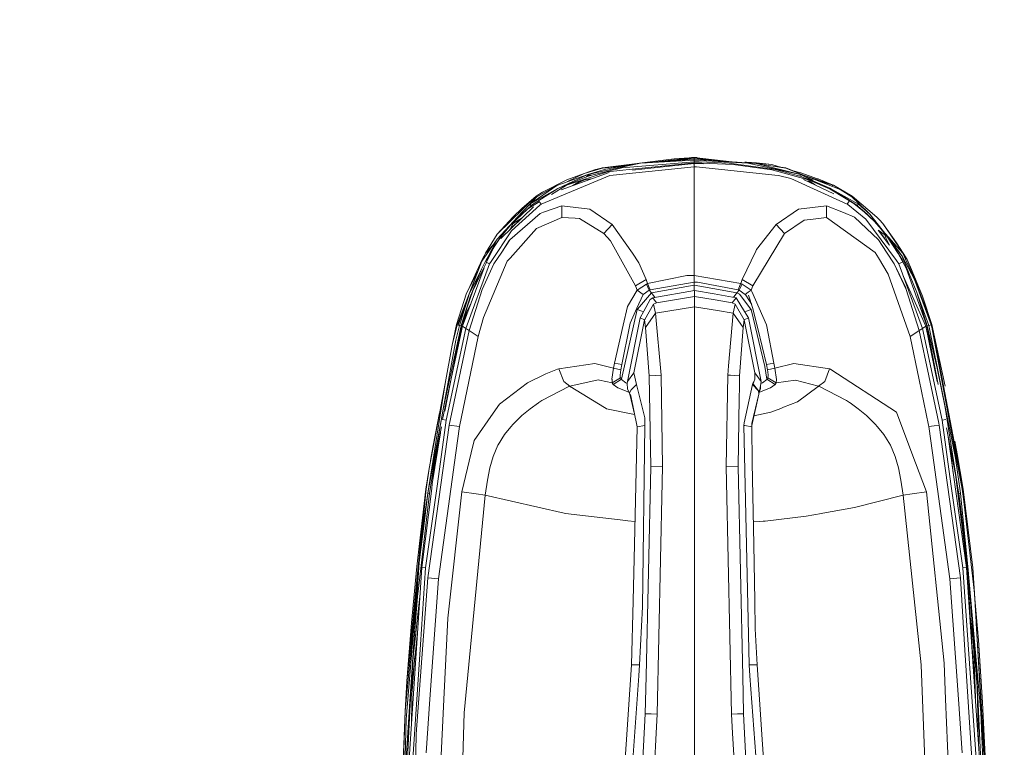
# Model space of a CAD drawing. Units: millimetres. Extents: x 425 to 10396, y -420 to 4052.
# Drawn here: x 3284 to 3520, y 1962 to 2136 of the extents above; entities that cross this region are included whole.
import ezdxf

# ---------------------------------------------------------------- set-up
doc = ezdxf.new("R2010")
doc.units = ezdxf.units.MM
doc.layers.add('1', color=7, linetype='Continuous', true_color=0xffffff)
doc.styles.add('blockfont', font='simplex.shx')
doc.dimstyles.get("Standard").update_dxf_attribs({"dimtxt": 0.18, "dimasz": 0.18, "dimexe": 0.18, "dimexo": 0.0625, "dimgap": 0.09, "dimtad": 0, "dimtih": 1, "dimtoh": 1, "dimdec": 4, "dimzin": 0, "dimdsep": 46, "dimtxsty": 'Standard', "dimcen": 0.09, "dimadec": 0, "dimazin": 0, "dimtfac": 1, "dimtdec": 4, "dimtofl": 0, "dimtmove": 0, "dimatfit": 3, "dimfxl": 1, "dimtolj": 1, "dimtzin": 0, "dimarcsym": 0})

# ---------------------------------------------------------------- blocks, each defined once
blk = doc.blocks.new('_U4')
at = {"layer": '1', "color": 18, "lineweight": 13}
for p, q in [((655.40002, 1202.095756), (655.40002, 3704.564358)), ((655.40002, 3701.389358), (2515.758343, 3701.389358)), ((4877, 3701.389358), (3016.641676, 3701.389358)), ((2547.710426, 3626.389358), (2522.710426, 3626.389358)), ((2522.710426, 3626.389358), (2522.710426, 3532.639358)), ((2779.377093, 3626.389358), (2754.377093, 3626.389358)), ((2779.377093, 3532.639358), (2779.377093, 3626.389358)), ((2522.710426, 3532.639358), (2547.710426, 3532.639358)), ((2754.377093, 3532.639358), (2779.377093, 3532.639358))]:
    blk.add_line(p, q, dxfattribs=at)
at = {"layer": '1', "color": 18, "lineweight": 70}
for points in [[(655.40002, 3701.389358), (705.39997, 3714.786818), (705.400069, 3687.991899)], [(4877, 3701.389358), (4827.000049, 3687.991899), (4826.999951, 3714.786818)]]:
    blk.add_solid(points, dxfattribs=at)
at = {"layer": '1', "color": 18, "linetype": 'Continuous', "lineweight": 13, "char_height": 50, "attachment_point": 7, "line_spacing_factor": 0.903614, "style": 'blockfont'}
for s, insert in [('\\W1.2899;166.2', (2519.995843, 3662.493525)), ('\\W1.1047;BBC', (2859.266676, 3662.493525)), ('\\W1.1591;4222', (2547.235426, 3540.618525))]:
    blk.add_mtext(s, dxfattribs=dict(at, insert=insert))

msp = doc.modelspace()

# ---------------------------------------------------------------- linework, layer by layer
at = {"layer": '1', "color": 18, "linetype": 'Continuous', "lineweight": 13}
for p, q in [((3434.23064, 2102.170551), (3445.409518, 2103.414778)), ((3445.409518, 2103.296045), (3437.956332, 2102.465156)), ((3445.379801, 2103.412898), (3440.642816, 2103.113178)), ((3445.409518, 2103.414778), (3444.795829, 2103.413109)), ((3445.379801, 2103.412898), (3444.795829, 2103.413109)), ((3445.392998, 2103.412893), (3445.392583, 2103.412893)), ((3445.409518, 2103.414778), (3454.416545, 2102.412228)), ((3445.409518, 2103.414778), (3446.113568, 2103.412632)), ((3445.409518, 2103.412632), (3445.409518, 2103.414778)), ((3445.409518, 2103.351835), (3445.409518, 2103.412632)), ((3445.409518, 2103.296045), (3445.409518, 2103.351835)), ((3445.409518, 2103.296045), (3451.421473, 2102.625815)), ((3445.409757, 2103.054527), (3445.409518, 2103.296045)), ((3446.113568, 2103.412632), (3445.426563, 2103.412881)), ((3419.052821, 2099.57004), (3423.140985, 2100.863699)), ((3428.111058, 2100.933556), (3420.86218, 2099.202398)), ((3423.132878, 2100.891594), (3422.474843, 2100.722317)), ((3423.132878, 2100.891594), (3423.36176, 2100.950483)), ((3423.166972, 2100.763086), (3423.465949, 2100.849871)), ((3423.36176, 2100.950483), (3423.435908, 2100.96908)), ((3423.435908, 2100.96908), (3440.642816, 2103.113178)), ((3423.435908, 2100.96908), (3431.66837, 2101.885366)), ((3423.450929, 2100.909237), (3423.435908, 2100.96908)), ((3423.465949, 2100.849871), (3423.450929, 2100.909237)), ((3424.144965, 2100.92545), (3423.465949, 2100.849871)), ((3429.626321, 2101.536517), (3424.144965, 2100.92545)), ((3432.568294, 2102.039103), (3424.232226, 2100.615029)), ((3432.568294, 2102.039103), (3424.314004, 2100.289587)), ((3426.001531, 2099.186663), (3445.409757, 2101.188187)), ((3445.409757, 2102.39077), (3428.111058, 2100.933556)), ((3440.743168, 2101.671637), (3430.569631, 2100.605969)), ((3430.600696, 2100.428614), (3445.409757, 2101.951365)), ((3432.568294, 2102.039103), (3445.409757, 2103.054527)), ((3445.409757, 2102.809195), (3432.568294, 2102.039103)), ((3445.409757, 2102.160458), (3440.743385, 2101.67166)), ((3445.409757, 2101.958279), (3445.259108, 2101.935874)), ((3445.409995, 2101.958279), (3445.409589, 2101.958254)), ((3445.409757, 2103.054527), (3460.273963, 2101.994518)), ((3445.409757, 2102.809195), (3445.409757, 2103.054527)), ((3458.25122, 2102.039103), (3445.409757, 2102.809195)), ((3445.409757, 2102.39077), (3445.409757, 2102.809195)), ((3445.852262, 2102.389816), (3445.409757, 2102.39077)), ((3445.409757, 2102.160458), (3445.409757, 2102.39077)), ((3445.409757, 2102.160458), (3445.409757, 2101.958279)), ((3445.409995, 2102.160458), (3445.409757, 2102.160458)), ((3445.409995, 2101.958279), (3445.409757, 2101.958279)), ((3445.409757, 2101.951365), (3447.65113, 2101.928715)), ((3445.409757, 2101.188187), (3445.409757, 2101.951365)), ((3445.409757, 2101.188187), (3445.944768, 2101.186756)), ((3445.409995, 2090.286259), (3445.409757, 2101.188187)), ((3454.752427, 2101.763729), (3445.409995, 2102.160458)), ((3445.409995, 2101.958279), (3445.409995, 2102.160458)), ((3445.409995, 2101.958279), (3445.458435, 2101.950873)), ((3446.611625, 2102.384333), (3445.852262, 2102.389816)), ((3464.70378, 2099.200968), (3445.944768, 2101.186756)), ((3453.825456, 2102.06819), (3446.611625, 2102.384333)), ((3464.817506, 2100.517992), (3453.825456, 2102.06819)), ((3454.752427, 2101.763729), (3463.969689, 2100.435499)), ((3457.574349, 2102.304701), (3457.908851, 2102.274183)), ((3457.574349, 2102.304701), (3457.619531, 2102.288601)), ((3457.577687, 2102.290634), (3457.619531, 2102.288601)), ((3457.577687, 2102.290634), (3457.619678, 2102.288548)), ((3457.619678, 2102.288548), (3457.895499, 2102.19026)), ((3457.895499, 2102.19026), (3458.035855, 2102.154124)), ((3457.90049, 2102.274946), (3460.344535, 2102.156166)), ((3457.908851, 2102.274183), (3464.032632, 2101.71533)), ((3470.851403, 2099.368338), (3458.25122, 2102.039103)), ((3467.353326, 2100.849871), (3460.273963, 2101.994518)), ((3470.851403, 2099.368338), (3460.273963, 2101.994518)), ((3464.032632, 2101.71533), (3460.344535, 2102.156166)), ((3466.080087, 2101.114118), (3464.032632, 2101.71533)), ((3465.716512, 2101.154579), (3464.032632, 2101.71533)), ((3467.383367, 2100.96908), (3464.921795, 2101.24302)), ((3467.353326, 2100.849871), (3467.367393, 2100.905661)), ((3467.353326, 2100.849871), (3474.022847, 2098.243956)), ((3467.367393, 2100.905661), (3467.38289, 2100.966934)), ((3474.022847, 2098.243956), (3467.367393, 2100.905661)), ((3467.383367, 2100.96908), (3467.38289, 2100.966934)), ((3469.717332, 2099.965853), (3467.383367, 2100.96908)), ((3408.747416, 2092.275385), (3425.198775, 2099.103932)), ((3419.96811, 2099.368338), (3412.535411, 2096.734051)), ((3412.760955, 2095.976834), (3419.96811, 2099.368338)), ((3419.634562, 2098.815684), (3412.760955, 2095.976834)), ((3425.024014, 2099.855189), (3413.571687, 2095.696983)), ((3424.657565, 2099.986319), (3414.8557, 2096.796993)), ((3419.052821, 2099.57004), (3414.891702, 2098.096613)), ((3415.106607, 2097.645331), (3419.052821, 2099.57004)), ((3419.052821, 2099.57004), (3423.166972, 2100.763086)), ((3421.781999, 2100.533966), (3419.092632, 2099.582638)), ((3419.634562, 2098.815684), (3420.022946, 2099.196915)), ((3419.634562, 2098.815684), (3420.022946, 2099.196915)), ((3420.096856, 2098.964934), (3419.634562, 2098.815684)), ((3419.96811, 2099.368338), (3424.232226, 2100.615029)), ((3424.314004, 2100.289587), (3419.96811, 2099.368338)), ((3419.96811, 2099.368338), (3420.022946, 2099.196915)), ((3420.86218, 2099.202398), (3420.022946, 2099.196915)), ((3420.86218, 2099.202398), (3420.022946, 2099.196915)), ((3420.096856, 2098.964934), (3420.022946, 2099.196915)), ((3420.096856, 2098.964934), (3420.86218, 2099.202398)), ((3421.781999, 2100.533966), (3422.474843, 2100.722317)), ((3424.661141, 2099.987272), (3424.657565, 2099.986319)), ((3430.569631, 2100.605969), (3424.661141, 2099.987272)), ((3426.001531, 2099.186663), (3425.198775, 2099.103932)), ((3463.969689, 2100.435499), (3464.35402, 2100.380186)), ((3472.998124, 2097.982649), (3464.35402, 2100.380186)), ((3464.70378, 2099.200968), (3465.620976, 2099.103932)), ((3470.722657, 2098.964934), (3464.817506, 2100.517992)), ((3465.620976, 2099.103932), (3468.521338, 2098.372225)), ((3470.972997, 2099.758152), (3468.825229, 2100.349313)), ((3470.722657, 2098.964934), (3470.796567, 2099.196915)), ((3470.722657, 2098.964934), (3470.83829, 2098.927979)), ((3470.851403, 2099.368338), (3470.796567, 2099.196915)), ((3471.184951, 2098.815445), (3470.83829, 2098.927979)), ((3470.851403, 2099.368338), (3473.903399, 2098.005537)), ((3473.806602, 2097.850327), (3470.851403, 2099.368338)), ((3470.972997, 2099.758152), (3474.961263, 2098.319534)), ((3477.919799, 2096.047405), (3471.184951, 2098.815445)), ((3474.899989, 2098.096375), (3471.86319, 2099.107664)), ((3406.079036, 2092.233662), (3412.535411, 2096.734051)), ((3407.695275, 2094.030146), (3412.535411, 2096.734051)), ((3409.064036, 2095.104937), (3414.891702, 2098.096613)), ((3414.8557, 2096.796993), (3411.232859, 2094.60349)), ((3418.179886, 2097.878615), (3416.32731, 2096.697517)), ((3416.784783, 2096.989177), (3419.018739, 2098.033584)), ((3420.692563, 2098.28249), (3418.350976, 2097.934284)), ((3482.072335, 2092.275385), (3468.521338, 2098.372225)), ((3478.810963, 2094.722562), (3471.577742, 2098.162535)), ((3472.212385, 2097.860711), (3473.122579, 2097.721581)), ((3472.218462, 2097.857821), (3473.550347, 2097.41572)), ((3477.990132, 2095.847611), (3472.998124, 2097.982649)), ((3473.122579, 2097.721581), (3474.010211, 2097.08691)), ((3477.919799, 2096.047405), (3473.806602, 2097.850327)), ((3474.010211, 2097.08691), (3474.349278, 2096.844449)), ((3474.022847, 2098.243956), (3480.352622, 2095.770601)), ((3474.899989, 2098.096375), (3478.149873, 2097.014193)), ((3475.061637, 2098.283056), (3474.961263, 2098.319534)), ((3475.061637, 2098.283056), (3478.149873, 2097.014193)), ((3475.566905, 2097.640616), (3478.131515, 2096.980337)), ((3478.766662, 2096.802477), (3478.131515, 2096.980337)), ((3478.149873, 2097.014193), (3478.730422, 2096.821074)), ((3478.250097, 2096.592161), (3478.766662, 2096.802477)), ((3478.730422, 2096.821074), (3478.766662, 2096.802477)), ((3483.216029, 2094.16366), (3478.766662, 2096.802477)), ((3398.216468, 2085.078005), (3407.608968, 2094.155316)), ((3407.608968, 2094.155316), (3404.108506, 2091.192488)), ((3405.71535, 2091.84884), (3407.695275, 2094.030146)), ((3412.760955, 2095.976834), (3406.079036, 2092.233662)), ((3412.760955, 2095.976834), (3406.490069, 2092.006449)), ((3407.608968, 2094.155316), (3409.064036, 2095.104937)), ((3407.641393, 2094.108347), (3407.608968, 2094.155316)), ((3407.695275, 2094.030146), (3407.641393, 2094.108347)), ((3477.919799, 2096.047405), (3484.740478, 2092.233662)), ((3484.08888, 2092.1917), (3477.919799, 2096.047405)), ((3481.372815, 2093.79578), (3477.990132, 2095.847611)), ((3480.352622, 2095.770601), (3483.216029, 2094.16366)), ((3483.124, 2094.030146), (3480.352622, 2095.770601)), ((3481.372815, 2093.79578), (3483.638268, 2092.421536)), ((3483.124, 2094.030146), (3483.216029, 2094.16366)), ((3483.124, 2094.030146), (3484.758121, 2092.500452)), ((3489.177209, 2089.145188), (3483.216029, 2094.16366)), ((3406.956748, 2091.652069), (3399.109345, 2083.999638)), ((3401.672584, 2085.886959), (3408.461791, 2092.017655)), ((3406.346303, 2091.894631), (3402.999383, 2088.934426)), ((3406.079036, 2092.233662), (3403.125268, 2089.108233)), ((3408.305271, 2092.830971), (3405.57025, 2091.175083)), ((3406.346303, 2091.894631), (3406.079036, 2092.233662)), ((3406.490069, 2092.006449), (3406.346303, 2091.894631)), ((3408.297611, 2092.924796), (3408.747416, 2092.275385)), ((3408.461791, 2092.017655), (3408.747416, 2092.275385)), ((3413.731795, 2091.853146), (3409.357291, 2090.353254)), ((3413.731795, 2091.853146), (3413.709622, 2089.068894)), ((3420.449954, 2091.025833), (3413.731795, 2091.853146)), ((3477.087956, 2091.853146), (3470.384103, 2091.031555)), ((3477.087956, 2091.853146), (3477.109891, 2089.068894)), ((3477.087956, 2091.853146), (3481.155854, 2090.221886)), ((3482.072335, 2092.275385), (3482.539397, 2092.949394)), ((3482.072335, 2092.275385), (3482.199889, 2092.171911)), ((3482.199889, 2092.171911), (3486.514789, 2088.674311)), ((3486.215573, 2090.356354), (3483.638268, 2092.421536)), ((3484.473449, 2091.894631), (3484.08888, 2092.1917)), ((3484.473449, 2091.894631), (3484.627706, 2092.091088)), ((3484.68135, 2091.730599), (3484.473449, 2091.894631)), ((3484.627706, 2092.091088), (3484.627944, 2092.091088)), ((3484.627944, 2092.091088), (3484.740478, 2092.233662)), ((3486.827594, 2089.8881), (3484.68135, 2091.730599)), ((3484.740478, 2092.233662), (3487.478715, 2089.869026)), ((3487.478715, 2089.869026), (3484.758121, 2092.500452)), ((3403.125268, 2089.108233), (3398.200494, 2083.897356)), ((3398.216468, 2085.078005), (3402.044278, 2089.25033)), ((3401.239377, 2083.69923), (3408.489686, 2090.055947)), ((3405.57025, 2091.175083), (3401.428443, 2087.207321)), ((3402.044278, 2089.25033), (3404.108506, 2091.192488)), ((3413.709622, 2089.068894), (3407.62971, 2086.406712)), ((3409.357291, 2090.353254), (3408.489686, 2090.055947)), ((3413.709622, 2089.068894), (3416.932326, 2088.870529)), ((3425.785047, 2087.412123), (3420.449954, 2091.025833)), ((3445.409757, 2078.199867), (3445.409995, 2090.286259)), ((3465.034705, 2087.412123), (3470.384103, 2091.031555)), ((3473.930818, 2088.677887), (3477.109891, 2089.068894)), ((3477.109891, 2089.068894), (3488.780242, 2080.652003)), ((3483.796102, 2089.163307), (3481.155854, 2090.221886)), ((3489.580375, 2083.69923), (3483.796102, 2089.163307)), ((3486.215573, 2090.356354), (3488.588077, 2088.079218)), ((3488.788825, 2087.933067), (3486.827594, 2089.8881)), ((3487.478715, 2089.869026), (3493.036014, 2082.756523)), ((3490.629178, 2085.814718), (3487.478715, 2089.869026)), ((3489.177209, 2089.145188), (3489.800197, 2088.487629)), ((3401.428443, 2087.207321), (3399.221641, 2084.514145)), ((3401.473266, 2087.322716), (3400.021773, 2085.604195)), ((3401.269764, 2086.10638), (3401.68212, 2086.888079)), ((3401.295667, 2086.155484), (3404.047044, 2088.86851)), ((3401.337545, 2086.234873), (3401.796323, 2086.673264)), ((3402.999383, 2088.934426), (3401.473266, 2087.322716)), ((3402.05763, 2087.600235), (3401.68212, 2086.888079)), ((3401.796323, 2086.673264), (3402.586221, 2087.428049)), ((3404.206538, 2088.970189), (3402.05763, 2087.600235)), ((3416.932326, 2088.870529), (3417.97803, 2088.806156)), ((3423.757297, 2085.201267), (3417.97803, 2088.806156)), ((3425.785047, 2087.412123), (3423.757297, 2085.201267)), ((3430.606824, 2080.505137), (3425.785047, 2087.412123)), ((3465.034705, 2087.412123), (3460.345965, 2081.391339)), ((3467.062217, 2085.201267), (3465.034705, 2087.412123)), ((3467.062217, 2085.201267), (3471.707564, 2088.404421)), ((3473.930818, 2088.677887), (3471.707564, 2088.404421)), ((3493.832808, 2078.732256), (3486.514789, 2088.674311)), ((3488.588077, 2088.079218), (3490.171414, 2086.30443)), ((3490.629178, 2085.814718), (3488.788825, 2087.933067)), ((3490.608674, 2087.587361), (3489.800197, 2088.487629)), ((3490.608674, 2087.587361), (3493.866664, 2082.961325)), ((3495.428067, 2080.502991), (3490.608674, 2087.587361)), ((3395.419103, 2080.505375), (3398.216468, 2085.078005)), ((3401.672584, 2085.886959), (3396.778089, 2078.504805)), ((3398.323756, 2083.268408), (3399.221641, 2084.514145)), ((3400.021773, 2085.604195), (3398.717862, 2083.88019)), ((3407.62971, 2086.406712), (3401.326638, 2079.339031)), ((3425.378066, 2083.443169), (3423.757297, 2085.201267)), ((3459.45428, 2072.703358), (3467.062217, 2085.201267)), ((3489.457459, 2086.043377), (3492.1481, 2082.434804)), ((3489.457459, 2086.043377), (3491.026145, 2084.922079)), ((3489.598541, 2085.942531), (3491.050157, 2084.043543)), ((3490.934115, 2085.36363), (3490.171414, 2086.30443)), ((3493.24463, 2082.880263), (3490.573161, 2085.908603)), ((3491.918784, 2084.133391), (3490.629178, 2085.814718)), ((3491.67822, 2084.387068), (3490.934115, 2085.36363)), ((3491.026145, 2084.922079), (3491.336328, 2084.234957)), ((3494.256001, 2080.467467), (3491.67822, 2084.387068)), ((3398.200494, 2083.897356), (3394.542199, 2078.614)), ((3397.243717, 2082.515567), (3395.419103, 2080.505375)), ((3397.478801, 2082.05605), (3395.60793, 2078.823094)), ((3397.548419, 2082.103733), (3395.711363, 2078.346723)), ((3398.200494, 2083.897356), (3395.776701, 2079.114738)), ((3398.717862, 2083.88019), (3397.478801, 2082.05605)), ((3398.323756, 2083.268408), (3397.548419, 2082.103733)), ((3401.239377, 2083.69923), (3399.326068, 2080.793623)), ((3399.326068, 2080.793623), (3401.097518, 2083.528046)), ((3401.239377, 2083.69923), (3401.097518, 2083.528046)), ((3431.365472, 2072.703358), (3425.378066, 2083.443169)), ((3491.491776, 2080.792193), (3489.580375, 2083.69923)), ((3491.336328, 2084.234957), (3492.1481, 2082.434804)), ((3491.918784, 2084.133391), (3492.942077, 2082.746748)), ((3493.145925, 2082.356219), (3491.918784, 2084.133391)), ((3495.19394, 2079.810862), (3492.942077, 2082.746748)), ((3495.19394, 2079.810862), (3493.036014, 2082.756523)), ((3495.174867, 2078.918938), (3493.145925, 2082.356219)), ((3495.400172, 2080.505375), (3493.24463, 2082.880263)), ((3495.428067, 2080.502991), (3493.866664, 2082.961325)), ((3395.419103, 2080.505375), (3394.542199, 2078.614)), ((3395.144469, 2079.913024), (3394.606811, 2078.975681)), ((3399.326068, 2080.793623), (3397.456151, 2077.953343)), ((3430.606824, 2080.505137), (3432.180625, 2078.250651)), ((3456.921559, 2074.229244), (3460.143786, 2080.968622)), ((3460.143786, 2080.968622), (3460.345965, 2081.391339)), ((3488.780242, 2080.652003), (3489.536744, 2079.401259)), ((3491.491776, 2080.792193), (3493.330222, 2077.996258)), ((3494.25624, 2080.467228), (3494.256001, 2080.467467)), ((3496.156913, 2076.895479), (3494.25624, 2080.467228)), ((3495.19394, 2079.810862), (3498.197537, 2074.228052)), ((3495.472175, 2079.094414), (3495.19394, 2079.810862)), ((3495.400172, 2080.505375), (3498.197537, 2074.228052)), ((3496.429902, 2079.030279), (3495.428067, 2080.502991)), ((3388.66995, 2063.38143), (3394.542199, 2078.614)), ((3390.739661, 2062.523838), (3396.400672, 2077.9357)), ((3391.502601, 2070.680853), (3394.542199, 2078.614)), ((3394.606811, 2078.975681), (3391.691196, 2072.543861)), ((3397.456151, 2077.953343), (3394.613486, 2071.802374)), ((3394.945603, 2077.62361), (3394.705516, 2077.14415)), ((3400.66145, 2078.59302), (3394.930345, 2065.120455)), ((3395.194274, 2078.108315), (3394.945603, 2077.62361)), ((3395.687034, 2078.296967), (3395.07578, 2077.046875)), ((3395.60793, 2078.823094), (3395.194274, 2078.108315)), ((3396.400672, 2077.9357), (3395.616513, 2078.332667)), ((3396.400672, 2077.9357), (3396.778089, 2078.504805)), ((3401.326638, 2079.339031), (3400.66145, 2078.59302)), ((3433.897954, 2074.229244), (3432.180625, 2078.250651)), ((3445.409757, 2075.199846), (3445.409757, 2078.199867)), ((3491.881114, 2075.524096), (3489.536744, 2079.401259)), ((3493.330222, 2077.996258), (3496.060592, 2072.193619)), ((3496.206265, 2071.802374), (3493.330222, 2077.996258)), ((3493.832808, 2078.732256), (3494.41908, 2077.9357)), ((3494.41908, 2077.9357), (3495.206576, 2078.332905)), ((3500.079852, 2062.523838), (3494.41908, 2077.9357)), ((3495.174867, 2078.918938), (3495.397311, 2078.542236)), ((3495.397311, 2078.542236), (3497.119647, 2075.001721)), ((3498.689633, 2071.146962), (3495.472175, 2079.094414)), ((3496.429902, 2079.030279), (3497.414094, 2076.608185)), ((3497.348529, 2076.602701), (3496.429902, 2079.030279)), ((3389.923078, 2063.045975), (3395.114108, 2076.983726)), ((3393.660095, 2076.32583), (3390.862685, 2070.952412)), ((3394.469958, 2076.662068), (3391.502601, 2070.680853)), ((3394.469958, 2076.662068), (3391.732198, 2070.05262)), ((3395.07578, 2077.046875), (3392.375213, 2071.523901)), ((3394.705516, 2077.14415), (3394.469958, 2076.662068)), ((3443.650704, 2075.161223), (3434.265834, 2073.232409)), ((3445.409757, 2075.199846), (3443.650704, 2075.161223)), ((3445.409757, 2075.199846), (3456.553918, 2073.232409)), ((3445.409757, 2073.60125), (3445.409757, 2075.199846)), ((3491.881114, 2075.524096), (3497.124654, 2060.558077)), ((3500.900489, 2063.049551), (3495.468677, 2075.078095)), ((3501.094085, 2063.101527), (3496.156913, 2076.895479)), ((3498.689633, 2071.146962), (3497.119647, 2075.001721)), ((3502.335292, 2063.426491), (3497.348529, 2076.602701)), ((3497.624141, 2076.194529), (3497.414094, 2076.608185)), ((3500.054818, 2070.196387), (3497.624141, 2076.194529)), ((3431.365472, 2072.703358), (3433.897954, 2074.229244)), ((3431.734305, 2071.646687), (3431.365472, 2072.703358)), ((3433.953744, 2073.092934), (3431.734305, 2071.646687)), ((3434.265834, 2073.232409), (3433.897954, 2074.229244)), ((3434.265834, 2073.232409), (3433.953744, 2073.092934)), ((3434.624177, 2071.661707), (3433.953744, 2073.092934)), ((3434.894305, 2071.783301), (3434.265834, 2073.232409)), ((3445.409757, 2073.60125), (3434.894305, 2071.783301)), ((3435.207826, 2071.069476), (3445.409757, 2072.830435)), ((3445.40928, 2071.684119), (3445.409757, 2072.830435)), ((3446.225387, 2073.592667), (3445.409757, 2073.60125)), ((3445.409757, 2072.830435), (3445.409757, 2073.60125)), ((3449.900476, 2072.055308), (3445.409757, 2072.830435)), ((3446.225387, 2073.592667), (3455.925208, 2071.783539)), ((3456.076604, 2072.138783), (3456.532699, 2073.183771)), ((3456.513148, 2072.338816), (3456.854087, 2073.067662)), ((3456.532699, 2073.183771), (3456.553918, 2073.232409)), ((3456.553918, 2073.232409), (3456.921559, 2074.229244)), ((3456.553918, 2073.232409), (3456.704837, 2073.164936)), ((3456.866008, 2073.092934), (3456.704837, 2073.164936)), ((3456.866008, 2073.092934), (3456.854087, 2073.067662)), ((3459.085446, 2071.646687), (3456.866008, 2073.092934)), ((3459.45428, 2072.703358), (3456.921559, 2074.229244)), ((3459.085446, 2071.646687), (3459.45428, 2072.703358)), ((3502.149325, 2063.38143), (3498.197537, 2074.228052)), ((3388.527375, 2063.4191), (3390.862685, 2070.952412)), ((3391.502601, 2070.680853), (3388.911229, 2063.317295)), ((3389.19304, 2063.242432), (3391.502601, 2070.680853)), ((3392.375213, 2071.523901), (3391.032916, 2067.618128)), ((3394.613486, 2071.802374), (3391.505939, 2062.024828)), ((3431.734305, 2071.646687), (3429.443818, 2067.779299)), ((3433.216315, 2070.660588), (3431.711656, 2067.347046)), ((3433.216315, 2070.660588), (3431.734305, 2071.646687)), ((3431.869727, 2067.148682), (3435.207826, 2071.069476)), ((3434.624177, 2071.661707), (3433.216315, 2070.660588)), ((3434.894305, 2071.783301), (3434.624177, 2071.661707)), ((3435.207826, 2071.069476), (3434.624177, 2071.661707)), ((3435.82986, 2070.179221), (3435.207826, 2071.069476)), ((3445.453864, 2071.627613), (3435.485106, 2069.867369)), ((3435.989809, 2069.956487), (3435.82986, 2070.179221)), ((3445.453864, 2070.142981), (3436.414224, 2068.653818)), ((3445.40928, 2071.684119), (3445.409288, 2071.619742)), ((3445.453864, 2071.627613), (3445.453864, 2070.142981)), ((3450.154133, 2070.797658), (3445.453864, 2071.627613)), ((3445.453864, 2070.142981), (3445.453864, 2067.683693)), ((3450.452252, 2069.319562), (3445.453864, 2070.142981)), ((3455.611926, 2071.069476), (3449.900476, 2072.055308)), ((3455.422622, 2069.867369), (3450.154134, 2070.797658)), ((3454.985839, 2070.173975), (3454.839592, 2069.970318)), ((3455.611926, 2071.069476), (3454.985839, 2070.173975)), ((3455.611926, 2071.069476), (3456.19629, 2071.661469)), ((3456.268531, 2070.721861), (3455.611926, 2071.069476)), ((3455.925208, 2071.783539), (3456.071597, 2072.126862)), ((3455.925208, 2071.783539), (3456.059438, 2071.722981)), ((3456.059438, 2071.722981), (3456.19629, 2071.661469)), ((3456.071597, 2072.126862), (3456.076604, 2072.138544)), ((3456.076604, 2072.138783), (3456.076604, 2072.138544)), ((3456.19629, 2071.661469), (3456.513148, 2072.338816)), ((3456.19629, 2071.661469), (3457.603436, 2070.660588)), ((3458.955031, 2067.155596), (3456.268531, 2070.721861)), ((3457.603436, 2070.660588), (3458.339911, 2071.150776)), ((3457.744103, 2070.442911), (3457.603436, 2070.660588)), ((3457.744103, 2070.442911), (3459.174156, 2068.227666)), ((3458.339911, 2071.150776), (3459.085446, 2071.646687)), ((3459.40898, 2067.552801), (3458.389741, 2070.482012)), ((3459.203225, 2071.377512), (3459.085446, 2071.646687)), ((3462.708932, 2063.371893), (3459.203225, 2071.377512)), ((3496.206265, 2071.802374), (3496.060592, 2072.193619)), ((3499.313575, 2062.024828), (3496.206265, 2071.802374)), ((3501.211625, 2063.132998), (3498.689633, 2071.146962)), ((3501.626473, 2063.242432), (3498.689633, 2071.146962)), ((3502.335292, 2063.426491), (3500.054818, 2070.196387)), ((3391.732198, 2070.05262), (3389.629346, 2063.213822)), ((3391.882905, 2068.308049), (3390.85887, 2066.366431)), ((3434.879046, 2069.472309), (3433.332902, 2066.628929)), ((3435.702783, 2068.298336), (3433.554393, 2064.677473)), ((3435.485106, 2069.867369), (3434.879046, 2069.472309)), ((3435.485106, 2069.867369), (3436.414224, 2068.653818)), ((3436.414224, 2068.653818), (3435.702783, 2068.298336)), ((3436.125737, 2066.190239), (3435.702783, 2068.298336)), ((3454.493505, 2068.653818), (3450.452253, 2069.319562)), ((3455.422622, 2069.867369), (3454.493505, 2068.653818)), ((3455.204946, 2068.298336), (3454.493505, 2068.653818)), ((3455.204946, 2068.298336), (3454.781991, 2066.190239)), ((3457.395535, 2064.538952), (3455.204946, 2068.298336)), ((3457.493049, 2066.557165), (3455.422622, 2069.867369)), ((3391.032916, 2067.618128), (3389.725667, 2063.101765)), ((3390.85887, 2066.366431), (3389.919024, 2063.049551)), ((3389.922192, 2063.060732), (3390.972745, 2066.582341)), ((3431.778651, 2067.041394), (3427.974444, 2050.326344)), ((3428.412658, 2063.300129), (3429.443818, 2067.779299)), ((3431.711656, 2067.347046), (3430.085641, 2063.765761)), ((3431.869727, 2067.148682), (3431.778651, 2067.041394)), ((3432.850581, 2066.650626), (3431.778651, 2067.041394)), ((3433.332902, 2066.628929), (3432.490569, 2065.079447)), ((3433.255, 2066.485628), (3432.850581, 2066.650626)), ((3436.125737, 2066.190239), (3433.760148, 2062.751528)), ((3445.453864, 2067.683693), (3436.125737, 2066.190239)), ((3436.125737, 2066.190239), (3437.469703, 2051.334616)), ((3445.453864, 2067.683693), (3445.454102, 2047.332522)), ((3450.959992, 2066.80215), (3445.453864, 2067.683693)), ((3454.781991, 2066.190239), (3450.959994, 2066.80215)), ((3454.781991, 2066.190239), (3453.636712, 2053.530813)), ((3454.781991, 2066.190239), (3457.14758, 2062.751528)), ((3458.417397, 2065.079447), (3457.493049, 2066.557165)), ((3457.543271, 2066.476877), (3457.969171, 2066.650626)), ((3459.0411, 2067.041394), (3457.969171, 2066.650626)), ((3459.0411, 2067.041394), (3458.955031, 2067.155596)), ((3462.360126, 2053.364273), (3459.0411, 2067.041394)), ((3459.40898, 2067.552801), (3460.65138, 2062.462803)), ((3389.608127, 2063.132998), (3385.267955, 2043.175217)), ((3389.725667, 2063.101765), (3385.665139, 2042.721096)), ((3387.45473, 2058.518883), (3388.527375, 2063.4191)), ((3388.66995, 2063.38143), (3387.45473, 2058.518883)), ((3389.19304, 2063.242432), (3388.298732, 2059.719559)), ((3388.66995, 2063.38143), (3388.527375, 2063.4191)), ((3388.911229, 2063.317295), (3388.66995, 2063.38143)), ((3388.923627, 2063.313958), (3388.911229, 2063.317295)), ((3389.19304, 2063.242432), (3388.923627, 2063.313958)), ((3389.608127, 2063.132998), (3389.19304, 2063.242432)), ((3389.608127, 2063.132998), (3389.629346, 2063.213822)), ((3389.725667, 2063.101765), (3389.919024, 2063.049551)), ((3394.930345, 2065.120455), (3393.695098, 2060.558077)), ((3428.412658, 2063.300129), (3426.322919, 2054.223534)), ((3432.490569, 2065.079447), (3429.432612, 2049.770113)), ((3429.918033, 2062.942025), (3430.085641, 2063.765761)), ((3433.512193, 2064.538952), (3430.982095, 2051.891323)), ((3432.490569, 2065.079447), (3433.512193, 2064.538952)), ((3433.554393, 2064.677473), (3433.512193, 2064.538952)), ((3433.512193, 2064.538952), (3433.760148, 2062.751528)), ((3457.395535, 2064.538952), (3457.14758, 2062.751528)), ((3458.417397, 2065.079447), (3457.395535, 2064.538952)), ((3459.925633, 2051.891323), (3457.395535, 2064.538952)), ((3461.475354, 2049.770113), (3458.417397, 2065.079447)), ((3462.708932, 2063.371893), (3462.786895, 2062.973496)), ((3500.900489, 2063.049551), (3501.094085, 2063.101527)), ((3503.809954, 2049.113964), (3501.094085, 2063.101527)), ((3501.626473, 2063.242432), (3501.211625, 2063.132998)), ((3503.613215, 2052.98781), (3501.211625, 2063.132998)), ((3501.626473, 2063.242432), (3501.908046, 2063.317295)), ((3507.960301, 2031.475779), (3501.626473, 2063.242432)), ((3501.908046, 2063.317295), (3502.149325, 2063.38143)), ((3502.149325, 2063.38143), (3502.335292, 2063.426491)), ((3502.308589, 2062.77537), (3502.149325, 2063.38143)), ((3502.335292, 2063.426491), (3505.478126, 2048.718926)), ((3509.796601, 2024.033543), (3502.335292, 2063.426491)), ((3390.739661, 2062.523838), (3386.057597, 2040.583369)), ((3391.505939, 2062.024828), (3386.720401, 2039.388176)), ((3386.837502, 2048.605439), (3389.923078, 2063.045975)), ((3389.919024, 2063.049551), (3389.868058, 2062.788482)), ((3390.739661, 2062.523838), (3389.923078, 2063.045975)), ((3391.505939, 2062.024828), (3390.739661, 2062.523838)), ((3391.505939, 2062.024828), (3393.695098, 2060.558077)), ((3428.081256, 2053.912159), (3429.918033, 2062.942025)), ((3433.760148, 2062.751528), (3434.626084, 2051.125761)), ((3457.14758, 2062.751528), (3456.281882, 2051.125761)), ((3462.738496, 2053.912159), (3460.65138, 2062.462803)), ((3464.496594, 2054.223534), (3462.786895, 2062.973496)), ((3498.216611, 2061.289784), (3497.124654, 2060.558077)), ((3498.216611, 2061.289784), (3499.313575, 2062.024828)), ((3499.313575, 2062.024828), (3500.079852, 2062.523838)), ((3499.313575, 2062.024828), (3501.605731, 2051.183459)), ((3500.079852, 2062.523838), (3500.900489, 2063.049075)), ((3500.079852, 2062.523838), (3504.761916, 2040.583369)), ((3500.899474, 2063.051799), (3500.900489, 2063.049075)), ((3503.625337, 2049.777671), (3500.900489, 2063.049551)), ((3500.900489, 2063.049075), (3500.901772, 2063.0433)), ((3509.606582, 2024.005171), (3502.308589, 2062.77537)), ((3387.45473, 2058.518883), (3385.742885, 2049.361225)), ((3388.298732, 2059.719559), (3386.390429, 2049.234864)), ((3393.695098, 2060.558077), (3389.227134, 2039.002653)), ((3497.124654, 2060.558077), (3499.264461, 2050.234076)), ((3421.578151, 2054.131504), (3413.007956, 2052.873608)), ((3421.58125, 2054.131266), (3421.578151, 2054.131504)), ((3426.127654, 2052.968737), (3421.58125, 2054.131266)), ((3426.127654, 2052.968737), (3426.322919, 2054.223534)), ((3428.081256, 2053.912159), (3426.322919, 2054.223534)), ((3427.877885, 2052.623507), (3428.081256, 2053.912159)), ((3463.618976, 2054.068085), (3462.738496, 2053.912159)), ((3462.941867, 2052.623507), (3462.738496, 2053.912159)), ((3464.496594, 2054.223534), (3463.618976, 2054.068085)), ((3464.692098, 2052.968737), (3464.496594, 2054.223534)), ((3469.254237, 2054.132935), (3464.692098, 2052.968737)), ((3477.811795, 2052.873608), (3469.254237, 2054.132935)), ((3405.496818, 2049.451586), (3409.859639, 2051.669594)), ((3409.859639, 2051.669594), (3412.672025, 2052.7451)), ((3413.007956, 2052.873608), (3412.672025, 2052.7451)), ((3414.157372, 2049.78871), (3413.007956, 2052.873608)), ((3426.127654, 2052.968737), (3425.727826, 2050.335404)), ((3426.127654, 2052.968737), (3427.877885, 2052.623507)), ((3427.706939, 2051.35512), (3427.877885, 2052.623507)), ((3427.706939, 2051.35512), (3427.711946, 2051.179644)), ((3429.432612, 2049.770113), (3430.982095, 2051.891323)), ((3430.982095, 2051.891323), (3431.572658, 2049.087283)), ((3437.469703, 2051.334616), (3434.626084, 2051.125761)), ((3437.469703, 2051.334616), (3437.854987, 2029.45089)), ((3453.438025, 2051.334616), (3453.052741, 2029.45089)), ((3453.636709, 2053.530785), (3453.438025, 2051.334616)), ((3453.438025, 2051.334616), (3454.089304, 2051.286786)), ((3454.089314, 2051.286785), (3455.124767, 2051.210741)), ((3459.919196, 2050.387141), (3459.925633, 2051.891323)), ((3461.475354, 2049.770113), (3459.925633, 2051.891323)), ((3462.845307, 2050.326344), (3462.360126, 2053.364273)), ((3464.692098, 2052.968737), (3462.941867, 2052.623507)), ((3463.02126, 2052.093502), (3462.941867, 2052.623507)), ((3463.02126, 2052.093502), (3463.113051, 2051.352736)), ((3463.102799, 2051.213738), (3463.113051, 2051.352736)), ((3464.692098, 2052.968737), (3465.100986, 2050.262925)), ((3476.662141, 2049.78871), (3477.811795, 2052.873608)), ((3477.811795, 2052.873608), (3477.869969, 2052.853819)), ((3478.164178, 2052.663084), (3477.869969, 2052.853819)), ((3493.843537, 2042.490002), (3478.164178, 2052.663084)), ((3505.480033, 2043.565747), (3503.613215, 2052.98781)), ((3381.626588, 2023.062226), (3385.759097, 2049.354073)), ((3385.742885, 2049.361225), (3381.930333, 2028.965708)), ((3386.390429, 2049.234864), (3385.267955, 2043.175217)), ((3405.496818, 2049.451586), (3398.787242, 2044.40498)), ((3414.157372, 2049.78871), (3415.615302, 2048.681017)), ((3415.615302, 2048.681017), (3422.444802, 2050.178286)), ((3422.767383, 2050.161358), (3422.444802, 2050.178286)), ((3425.769311, 2049.507138), (3422.767383, 2050.161358)), ((3425.729257, 2050.309178), (3425.727826, 2050.335404)), ((3425.769311, 2049.507138), (3425.729257, 2050.309178)), ((3427.753669, 2050.716874), (3425.769311, 2049.507138)), ((3426.035624, 2049.122807), (3425.769311, 2049.507138)), ((3427.974444, 2050.326344), (3426.035624, 2049.122807)), ((3427.097779, 2048.287388), (3426.035624, 2049.122807)), ((3427.723866, 2050.781962), (3427.711946, 2051.179644)), ((3427.753669, 2050.716874), (3427.723866, 2050.781962)), ((3427.974444, 2050.326344), (3427.753669, 2050.716874)), ((3427.974444, 2050.326344), (3427.998286, 2050.280091)), ((3429.035884, 2049.516198), (3427.998286, 2050.280091)), ((3429.3805, 2049.352588), (3429.035884, 2049.516198)), ((3429.432612, 2049.770113), (3429.372769, 2049.290654)), ((3429.452401, 2048.036095), (3429.372769, 2049.290654)), ((3431.572658, 2049.087283), (3430.322867, 2047.840592)), ((3433.562022, 2041.077134), (3431.572658, 2049.087283)), ((3434.626084, 2051.125761), (3434.99158, 2029.386755)), ((3455.124852, 2051.210734), (3456.281882, 2051.125761)), ((3456.281882, 2051.125761), (3456.234617, 2048.316322)), ((3457.409989, 2039.880802), (3459.335071, 2049.087283)), ((3459.335071, 2049.087283), (3459.465247, 2049.337622)), ((3460.810643, 2047.558304), (3459.335071, 2049.087283)), ((3459.465247, 2049.337622), (3459.667426, 2049.743172)), ((3460.810643, 2047.558304), (3459.465247, 2049.337622)), ((3459.667426, 2049.743172), (3459.919196, 2050.387141)), ((3461.190444, 2048.300501), (3461.475354, 2049.770113)), ((3461.783629, 2049.516198), (3461.389888, 2049.329265)), ((3461.783629, 2049.516198), (3462.821227, 2050.280091)), ((3462.821227, 2050.280091), (3462.845307, 2050.326344)), ((3462.845307, 2050.326344), (3463.065845, 2050.716874)), ((3464.784127, 2049.122807), (3462.845307, 2050.326344)), ((3463.065845, 2050.716874), (3463.102799, 2051.213738)), ((3465.050202, 2049.507138), (3463.065845, 2050.716874)), ((3463.720304, 2048.286435), (3464.784127, 2049.122807)), ((3464.784127, 2049.122807), (3465.050202, 2049.507138)), ((3465.050202, 2049.507138), (3465.100986, 2050.262925)), ((3465.050202, 2049.507138), (3469.650489, 2050.143238)), ((3475.20445, 2048.680779), (3469.650489, 2050.143238)), ((3475.20445, 2048.680779), (3476.662141, 2049.78871)), ((3499.264461, 2050.234076), (3501.512032, 2039.391276)), ((3504.013043, 2039.796349), (3501.605731, 2051.183459)), ((3385.153752, 2040.725466), (3386.837502, 2048.605439)), ((3415.540915, 2048.651692), (3408.926946, 2045.243021)), ((3415.561181, 2048.65956), (3415.540915, 2048.651692)), ((3415.540915, 2048.651692), (3415.636521, 2048.562523)), ((3415.615302, 2048.681017), (3415.561181, 2048.65956)), ((3415.711146, 2048.590657), (3415.636521, 2048.562523)), ((3415.711146, 2048.590657), (3423.933488, 2043.59388)), ((3429.773499, 2047.231297), (3427.097779, 2048.287388)), ((3429.452401, 2048.036095), (3429.738265, 2047.298428)), ((3430.012685, 2046.775576), (3429.738265, 2047.298428)), ((3430.322867, 2047.840592), (3429.893237, 2047.10364)), ((3429.893237, 2047.10364), (3430.012685, 2046.775576)), ((3430.012685, 2046.775576), (3431.174974, 2041.672511)), ((3430.208665, 2046.392676), (3430.012685, 2046.775576)), ((3445.454102, 2047.332522), (3445.454102, 2025.695797)), ((3456.234616, 2048.316272), (3456.194114, 2045.908853)), ((3459.18209, 2039.254804), (3460.895043, 2046.775576)), ((3459.195119, 2039.792773), (3460.895043, 2046.775576)), ((3460.810643, 2047.558304), (3460.895043, 2046.775576)), ((3460.810643, 2047.558304), (3460.905295, 2046.828266)), ((3460.895043, 2046.775576), (3460.905295, 2046.828266)), ((3460.905295, 2046.828266), (3461.190444, 2048.300501)), ((3460.905295, 2046.828266), (3461.31323, 2048.100468)), ((3461.033176, 2047.227079), (3463.720304, 2048.286435)), ((3461.28059, 2048.765488), (3461.31323, 2048.100468)), ((3475.109082, 2048.59018), (3470.117789, 2044.950482)), ((3475.109082, 2048.59018), (3475.18323, 2048.562285)), ((3475.18323, 2048.562285), (3475.278836, 2048.651692)), ((3475.278836, 2048.651692), (3475.20445, 2048.680779)), ((3475.278836, 2048.651692), (3481.892091, 2045.24326)), ((3397.285682, 2042.263743), (3398.787242, 2044.40498)), ((3408.092719, 2044.693228), (3406.115037, 2043.264624)), ((3408.092719, 2044.693228), (3408.201676, 2044.766661)), ((3408.926946, 2045.243021), (3408.201676, 2044.766661)), ((3430.208665, 2046.392676), (3431.733113, 2038.946148)), ((3456.194112, 2045.908723), (3455.916148, 2029.386755)), ((3470.117789, 2044.950482), (3466.793757, 2043.635126)), ((3481.892091, 2045.24326), (3482.618075, 2044.766661)), ((3482.726794, 2044.693228), (3482.618075, 2044.766661)), ((3482.726794, 2044.693228), (3484.704715, 2043.264624)), ((3384.417283, 2042.269825), (3382.907849, 2034.502741)), ((3383.613807, 2033.508297), (3385.267955, 2043.175217)), ((3392.687779, 2035.706755), (3397.285682, 2042.263743)), ((3406.115037, 2043.264624), (3404.174071, 2041.658636)), ((3424.356919, 2043.336626), (3423.933488, 2043.59388)), ((3424.43822, 2043.287274), (3424.356919, 2043.336626)), ((3424.43822, 2043.287274), (3431.12211, 2041.904613)), ((3459.716694, 2041.601997), (3463.774186, 2042.440173)), ((3463.774186, 2042.440173), (3466.131431, 2043.372866)), ((3466.131431, 2043.372866), (3466.793757, 2043.635126)), ((3486.64568, 2041.658636), (3484.704715, 2043.264624)), ((3493.869763, 2042.473074), (3493.843537, 2042.490002)), ((3497.541648, 2032.69076), (3493.869763, 2042.473074)), ((3508.658629, 2023.785111), (3505.480033, 2043.565747)), ((3381.626588, 2023.062226), (3384.961548, 2041.384562)), ((3383.915645, 2025.330063), (3386.057597, 2040.583369)), ((3386.057597, 2040.583369), (3385.153752, 2040.725466)), ((3402.060967, 2039.599892), (3401.526671, 2038.953778)), ((3404.174071, 2041.658636), (3402.060967, 2039.599892)), ((3433.619243, 2039.299723), (3433.562022, 2041.077134)), ((3457.288486, 2039.299723), (3457.409988, 2039.880796)), ((3459.195119, 2039.792773), (3459.174615, 2038.946148)), ((3488.758784, 2039.599892), (3486.64568, 2041.658636)), ((3489.292603, 2038.954016), (3488.758784, 2039.599892)), ((3504.013043, 2039.796349), (3504.099351, 2039.388176)), ((3504.761916, 2040.583369), (3505.666953, 2040.723797)), ((3506.904107, 2025.330063), (3504.761916, 2040.583369)), ((3384.628581, 2037.518386), (3382.704001, 2025.32911)), ((3384.915798, 2038.95999), (3383.385879, 2031.280991)), ((3386.720401, 2039.388176), (3384.738427, 2025.048252)), ((3386.720401, 2039.388176), (3389.227134, 2039.002653)), ((3389.227134, 2039.002653), (3388.366919, 2032.741543)), ((3400.014382, 2037.124153), (3401.526671, 2038.953778)), ((3431.090814, 2010.820627), (3431.73359, 2038.925644)), ((3431.73359, 2038.925644), (3431.733113, 2038.946148)), ((3433.619243, 2039.299723), (3431.73359, 2038.925644)), ((3433.039647, 1995.836735), (3433.619243, 2039.299723)), ((3457.288486, 2039.299723), (3457.537132, 2039.250396)), ((3458.555442, 1981.976271), (3457.288486, 2039.299723)), ((3457.537135, 2039.250396), (3459.174138, 2038.925644)), ((3459.174138, 2038.925644), (3459.174615, 2038.946148)), ((3459.329438, 2030.363883), (3459.174138, 2038.925644)), ((3489.292603, 2038.954016), (3490.805131, 2037.124153)), ((3501.512032, 2039.391276), (3501.592618, 2039.002653)), ((3501.592618, 2039.002653), (3502.846461, 2039.195296)), ((3501.592618, 2039.002653), (3502.450686, 2032.755848)), ((3502.846461, 2039.195296), (3504.099351, 2039.388176)), ((3504.099351, 2039.388176), (3506.081086, 2025.048252)), ((3507.997256, 2027.548071), (3505.827932, 2038.720757)), ((3392.687779, 2035.706755), (3391.977054, 2032.694098)), ((3398.461324, 2034.618136), (3400.014382, 2037.124153)), ((3492.405396, 2034.542319), (3490.805131, 2037.124153)), ((3506.245929, 2036.567943), (3510.607224, 2005.262852)), ((3508.344155, 2032.459256), (3507.807704, 2035.502673)), ((3382.292331, 2030.902242), (3382.907849, 2034.502741)), ((3383.613807, 2033.508297), (3382.628661, 2027.059552)), ((3384.221297, 2002.569437), (3388.366919, 2032.741543)), ((3391.977054, 2032.694098), (3389.775258, 2023.358818)), ((3398.414355, 2034.542319), (3397.253734, 2031.833407)), ((3398.461324, 2034.618136), (3398.414355, 2034.542319)), ((3492.40635, 2034.540411), (3492.405396, 2034.542319)), ((3493.56578, 2031.833645), (3492.40635, 2034.540411)), ((3501.044255, 2023.358818), (3497.541648, 2032.69076)), ((3502.450686, 2032.755848), (3506.598454, 2002.569437)), ((3506.719141, 2034.130759), (3507.457737, 2027.869669)), ((3509.796601, 2024.033543), (3508.344155, 2032.459256)), ((3383.385879, 2031.280991), (3382.766894, 2025.727441)), ((3397.253734, 2031.833407), (3396.491271, 2029.135701)), ((3459.683877, 2010.823488), (3459.329439, 2030.363827)), ((3494.328481, 2029.135701), (3493.56578, 2031.833645)), ((3509.192925, 2023.062226), (3507.960301, 2031.475779)), ((3381.930333, 2028.965708), (3381.115657, 2024.019238)), ((3381.212693, 2024.005171), (3381.930333, 2028.965708)), ((3383.142215, 2028.336283), (3383.071889, 2027.659116)), ((3383.333577, 2029.316508), (3383.142215, 2028.336283)), ((3395.91406, 2026.204821), (3396.491271, 2029.135701)), ((3434.99158, 2029.386755), (3433.875781, 1979.257345)), ((3434.99158, 2029.386755), (3437.854987, 2029.45089)), ((3437.854987, 2029.45089), (3437.771302, 2025.721785)), ((3453.052741, 2029.45089), (3455.916148, 2029.386755)), ((3453.052741, 2029.45089), (3453.136426, 2025.721785)), ((3455.916148, 2029.386755), (3457.027656, 1979.257584)), ((3494.328481, 2029.135701), (3494.905454, 2026.204583)), ((3382.052165, 2023.002383), (3382.628661, 2027.059552)), ((3395.91406, 2026.204821), (3395.345431, 2022.560831)), ((3436.527472, 1970.189333), (3437.771302, 2025.721785)), ((3445.454102, 2025.695797), (3445.454341, 1984.743238)), ((3453.136426, 2025.721785), (3454.380256, 1970.189333)), ((3494.905454, 2026.204583), (3495.47432, 2022.560831)), ((3509.866458, 2012.407299), (3507.997256, 2027.548071)), ((3381.115657, 2024.019238), (3376.576406, 1978.111387)), ((3381.115657, 2024.019238), (3379.020434, 2005.517006)), ((3379.569512, 2001.608372), (3382.052165, 2023.002383)), ((3380.212527, 2005.262852), (3382.547599, 2024.224993)), ((3381.113511, 2023.291584), (3380.480033, 2016.510245)), ((3381.626588, 2023.062226), (3380.635005, 2016.487833)), ((3380.814773, 2016.459462), (3381.626588, 2023.062226)), ((3381.084424, 2005.169153), (3383.915645, 2025.330063)), ((3381.212693, 2024.005171), (3381.113511, 2023.291584)), ((3381.212693, 2024.005171), (3381.115657, 2024.019238)), ((3382.052165, 2023.002383), (3381.626588, 2023.062226)), ((3384.738427, 2025.048252), (3381.667596, 2002.829075)), ((3382.547599, 2024.224993), (3382.547837, 2024.227377)), ((3382.547837, 2024.227377), (3382.704001, 2025.32911)), ((3389.775258, 2023.358818), (3386.388522, 1993.153096)), ((3389.775258, 2023.358818), (3393.203717, 2022.886273)), ((3497.615796, 2022.886511), (3501.044255, 2023.358818)), ((3501.044255, 2023.358818), (3505.274039, 1982.405663)), ((3509.151917, 2002.829075), (3506.081086, 2025.048252)), ((3506.904107, 2025.330063), (3509.735328, 2005.169153)), ((3508.767348, 2023.002383), (3508.658629, 2023.785111)), ((3508.767348, 2023.002383), (3509.192925, 2023.062226)), ((3510.900002, 2005.560398), (3508.767348, 2023.002383)), ((3509.572249, 2018.99099), (3509.192925, 2023.062226)), ((3509.606582, 2024.005171), (3509.796601, 2024.033543)), ((3509.762746, 2022.879359), (3509.606582, 2024.005171)), ((3512.106877, 2005.167008), (3509.796601, 2024.033543)), ((3395.345431, 2022.560831), (3390.347939, 1970.481992)), ((3393.203717, 2022.886273), (3395.345431, 2022.560831)), ((3395.345431, 2022.560831), (3414.301854, 2018.2929)), ((3483.818751, 2019.683358), (3495.47432, 2022.560831)), ((3495.47432, 2022.560831), (3497.615796, 2022.886511)), ((3495.47432, 2022.560831), (3499.744397, 1982.020855)), ((3510.205966, 2019.068476), (3509.762746, 2022.879359)), ((3414.301854, 2018.2929), (3414.592725, 2018.227335)), ((3476.242524, 2018.312212), (3475.876313, 2018.245932)), ((3476.242524, 2018.312212), (3483.818751, 2019.683358)), ((3509.572249, 2018.99099), (3510.900002, 2005.560398)), ((3510.205966, 2019.068476), (3512.520295, 1999.173641)), ((3380.480033, 2016.510245), (3376.216155, 1970.866323)), ((3379.585963, 2006.465674), (3380.635005, 2016.487833)), ((3380.814773, 2016.459462), (3379.585963, 2006.465674)), ((3414.621335, 2018.223997), (3414.592725, 2018.227335)), ((3414.621335, 2018.223997), (3429.05305, 2016.517397)), ((3429.05305, 2016.517397), (3429.492932, 2016.465422)), ((3431.215255, 2016.261744), (3429.492932, 2016.465422)), ((3459.585836, 2016.22854), (3461.142192, 2016.31701)), ((3461.142192, 2016.31701), (3461.936933, 2016.362187)), ((3461.936933, 2016.362187), (3462.150938, 2016.374346)), ((3462.15096, 2016.374347), (3462.37753, 2016.387221)), ((3462.401849, 2016.39032), (3462.37753, 2016.387221)), ((3462.401849, 2016.39032), (3472.248298, 2017.589327)), ((3472.248298, 2017.589327), (3475.876313, 2018.245932)), ((3511.137706, 2002.109051), (3509.866458, 2012.407299)), ((3431.090814, 2010.820627), (3430.781346, 1997.298122)), ((3459.92921, 1997.306109), (3459.683877, 2010.823488)), ((3379.585963, 2006.465674), (3376.407605, 1968.940377)), ((3376.904708, 1956.153869), (3380.212527, 2005.262852)), ((3379.020434, 2005.517006), (3377.733451, 1992.011667)), ((3379.585963, 2006.465674), (3378.326875, 1988.385797)), ((3379.852277, 1986.831188), (3381.084424, 2005.169153)), ((3380.212527, 2005.262852), (3381.084424, 2005.169153)), ((3509.735328, 2005.169153), (3510.607224, 2005.262852)), ((3511.01802, 1986.833334), (3509.735328, 2005.169153)), ((3510.607224, 2005.262852), (3511.121255, 2000.240326)), ((3512.786847, 1973.320365), (3510.607224, 2005.262852)), ((3510.900002, 2005.560398), (3513.132554, 1979.50685)), ((3514.082175, 1970.59238), (3510.900002, 2005.560398)), ((3512.106877, 2005.167008), (3512.551528, 1998.763442)), ((3512.520295, 1999.173641), (3512.106877, 2005.167008)), ((3381.667596, 2002.829075), (3380.446893, 1986.777783)), ((3384.221297, 2002.569437), (3381.667596, 2002.829075)), ((3384.221297, 2002.569437), (3382.138234, 1973.734498)), ((3509.151917, 2002.829075), (3506.598454, 2002.569437)), ((3506.598454, 2002.569437), (3508.679372, 1973.763347)), ((3509.151917, 2002.829075), (3510.174256, 1986.768604)), ((3513.189298, 1976.756811), (3511.137706, 2002.109051)), ((3379.569512, 2001.608372), (3379.192334, 1998.357654)), ((3512.786847, 1973.320365), (3511.121255, 2000.240326)), ((3378.103477, 1983.888984), (3379.795082, 1999.06532)), ((3379.192334, 1998.357654), (3378.326875, 1988.385797)), ((3430.430871, 1981.971741), (3430.781346, 1997.298122)), ((3459.92921, 1997.306109), (3460.051042, 1990.589261)), ((3512.520295, 1999.173641), (3514.862519, 1959.186554)), ((3513.495427, 1987.854839), (3512.551528, 1998.763442)), ((3432.352525, 1981.976271), (3433.039647, 1995.836735)), ((3386.388522, 1993.153096), (3385.456544, 1973.708987)), ((3511.567643, 1993.025624), (3512.281877, 1986.970544)), ((3376.576406, 1978.111387), (3377.733451, 1992.011667)), ((3378.799897, 1986.52196), (3379.227668, 1990.641306)), ((3460.477096, 1981.971741), (3460.051042, 1990.589261)), ((3515.500051, 1951.539755), (3512.9466, 1991.895644)), ((3377.306205, 1973.181963), (3378.326875, 1988.385797)), ((3513.495427, 1987.854839), (3514.48248, 1972.970367)), ((3377.626639, 1953.710794), (3379.852277, 1986.831188)), ((3377.90392, 1977.894306), (3378.799897, 1986.52196)), ((3378.821832, 1965.41071), (3380.446893, 1986.777783)), ((3512.551051, 1949.429393), (3510.174256, 1986.768604)), ((3511.01802, 1986.833334), (3513.087731, 1957.247019)), ((3512.230614, 1987.405134), (3512.29289, 1986.659981)), ((3512.281877, 1986.970544), (3512.737908, 1974.111345)), ((3378.103477, 1983.888984), (3377.388698, 1972.554565)), ((3377.85992, 1975.732364), (3378.548812, 1984.104178)), ((3445.454341, 1984.743238), (3445.454341, 1965.589524)), ((3426.606875, 1925.011158), (3430.430871, 1981.971741)), ((3430.430871, 1981.971741), (3432.352525, 1981.976271)), ((3432.158214, 1979.324222), (3432.352525, 1981.976271)), ((3460.477096, 1981.971741), (3458.555442, 1981.976271)), ((3458.750468, 1979.324341), (3458.555442, 1981.976271)), ((3464.074594, 1927.797675), (3460.477096, 1981.971741)), ((3501.374703, 1941.285729), (3499.744397, 1982.020855)), ((3505.619746, 1973.752022), (3505.274039, 1982.405663)), ((3428.259355, 1926.065207), (3432.158214, 1979.324222)), ((3433.875781, 1979.257345), (3433.675271, 1970.256686)), ((3457.027656, 1979.257584), (3457.221251, 1970.528245)), ((3462.765914, 1924.762845), (3458.750468, 1979.324341)), ((3514.299851, 1953.617811), (3513.132554, 1979.50685)), ((3376.216155, 1970.866323), (3376.576406, 1978.111387)), ((3377.702514, 1967.998369), (3377.90392, 1977.894306)), ((3513.465642, 1963.373659), (3513.189298, 1976.756811)), ((3382.138234, 1973.734498), (3381.214124, 1960.940123)), ((3385.456544, 1973.708987), (3383.90277, 1941.2961)), ((3505.619746, 1973.752022), (3506.738297, 1945.76152)), ((3508.679372, 1973.763347), (3509.605151, 1960.945726)), ((3376.088601, 1953.632712), (3377.306205, 1973.181963)), ((3376.519423, 1953.617811), (3377.306205, 1973.181963)), ((3376.86823, 1961.120844), (3377.388698, 1972.554565)), ((3513.880473, 1957.294941), (3512.786847, 1973.320365)), ((3515.500051, 1951.539755), (3514.48248, 1972.970367)), ((3375.4556, 1951.530695), (3376.216155, 1970.866323)), ((3376.216155, 1970.866323), (3375.560981, 1953.801155)), ((3376.088601, 1953.632712), (3376.407605, 1968.940377)), ((3390.347939, 1970.481992), (3389.44481, 1941.285848)), ((3433.675271, 1970.256686), (3433.04227, 1957.87549)), ((3435.092431, 1970.223189), (3433.675271, 1970.256686)), ((3435.092431, 1970.223189), (3436.527472, 1970.189333)), ((3436.527472, 1970.189333), (3436.286193, 1965.598226)), ((3454.380256, 1970.189333), (3455.815536, 1970.223189)), ((3454.380256, 1970.189333), (3454.621535, 1965.598226)), ((3455.815536, 1970.223189), (3457.232457, 1970.256686)), ((3457.221251, 1970.528245), (3457.232457, 1970.256686)), ((3457.232457, 1970.256686), (3457.867843, 1957.831145)), ((3514.51872, 1959.179044), (3514.082175, 1970.59238)), ((3378.821832, 1965.41071), (3378.165942, 1927.880049)), ((3435.875875, 1957.786799), (3436.286193, 1965.598226)), ((3445.454341, 1965.589524), (3445.454341, 1918.886543)), ((3454.621535, 1965.598226), (3455.034238, 1957.742334))]:
    msp.add_line(p, q, dxfattribs=at)

# ---------------------------------------------------------------- dimensions: what is measured, and where the dimension line sits
dim = msp.add_linear_dim(base=(4877, 3701.389358), p1=(655.40002, 1200.508256), p2=(4877, 3860), text='<>\\P[\\C18;\\H50.00;\\Fsimplex.shx;4222\\Fsimplex.shx;\\H50.00;\\C18; ]\\C18;\\H50.00;\\Fsimplex.shx;BBC\\Fsimplex.shx;\\H50.00;\\C18;', dimstyle='Standard', override={"dimtxt": 50, "dimasz": 50, "dimexe": 3.175, "dimexo": 1.5875, "dimgap": 1.5875, "dimtih": 1, "dimtoh": 1, "dimdec": 1, "dimlfac": 0.03937, "dimdsep": 46, "dimlunit": 2, "dimtxsty": 'blockfont', "dimsah": 1, "dimse1": 0, "dimse2": 0, "dimsd1": 0, "dimsd2": 0, "dimclrd": 18, "dimclre": 18, "dimclrt": 18, "dimtol": 0, "dimtm": -0.1, "dimtfac": 1, "dimtdec": 2, "dimtofl": 1, "dimtmove": 0, "dimlwd": 13, "dimlwe": 13}, dxfattribs=at)
dim.commit()
dim.dimension.update_dxf_attribs({"geometry": '_U4', "text_midpoint": (2766.20001, 3701.389358), "dimtype": 160})

doc.saveas('drawing.dxf')
